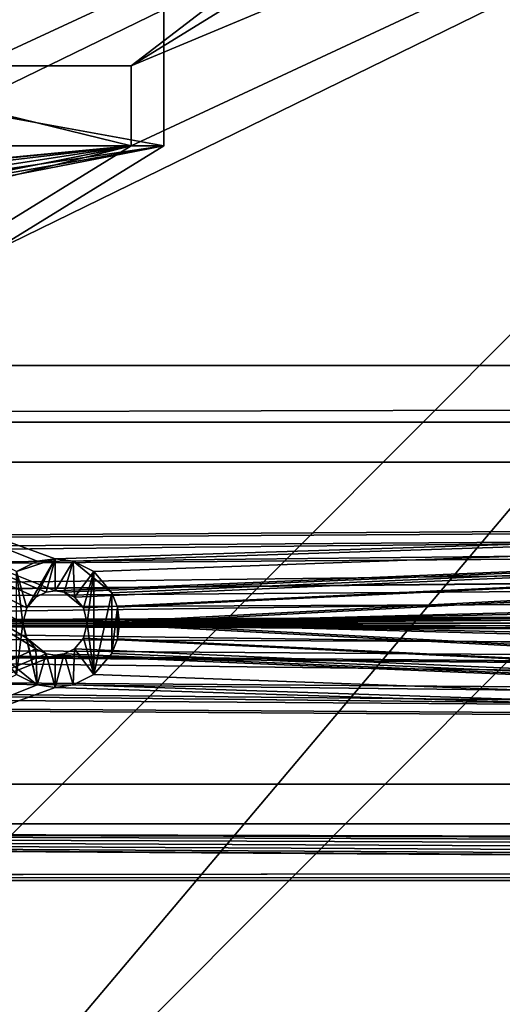
# Model space of a CAD drawing. Units: inches. Extents: x -3.9 to 59.1, y -28.3 to 27.6.
# Drawn here: x 12.9 to 14.1, y -4.8 to -2.4 of the extents above; entities that cross this region are included whole.
import ezdxf

# ---------------------------------------------------------------- set-up
doc = ezdxf.new("R2010")
doc.units = ezdxf.units.IN
doc.header["$MEASUREMENT"] = 0
doc.layers.add('72_EGR_BASE_CUSTOMARTICLE', color=7, linetype='Continuous')
doc.layers.add('SKP_Layer 01_D3G', color=7, linetype='Continuous')

# ---------------------------------------------------------------- blocks, each defined once
blk = doc.blocks.new('893e3b75-d375-4cc9-b5fd-f732340be501')
at = {"layer": 'SKP_Layer 01_D3G', "color": 0}
for points in [[(-29.1339, 13.7008, 0.3937), (-29.1339, -13.7008, 0.3937), (29.1339, -13.7008, 0.3937)], [(-29.1339, -13.7008, 0), (29.1339, 13.7008, 0), (29.1339, -13.7008, 0)], [(-29.1339, -13.7008, 0), (-29.1339, 13.7008, 0), (29.1339, 13.7008, 0)], [(-29.1339, 13.7008, 0.3937), (29.1339, -13.7008, 0.3937), (29.1339, 13.7008, 0.3937)]]:
    blk.add_3dface(points, dxfattribs=at)
blk = doc.blocks.new('4718986f-e222-4407-9c99-1d0125fdf2fd')
at = {"color": 0}
blk.add_blockref('893e3b75-d375-4cc9-b5fd-f732340be501', (0, 0), dxfattribs=at)
blk = doc.blocks.new('d8e7afa3-88cb-4efb-bba7-453b3c465751')
at = {"layer": 'SKP_Layer 01_D3G', "color": 0}
for points in [[(-8.6614, 0.1575, 0), (-25.8268, 0, 0), (-8.7559, 0.126, 0)], [(-8.7559, 0.126, 0), (-25.8268, 0, 0), (-8.8004, 0.0741, 0)], [(-8.8004, 0.0741, 0), (-25.8268, 0, 0), (-8.8189, 0, 0)], [(-25.8268, 0, 0), (-8.7055, -0.1512, 0), (-8.7559, -0.126, 0)], [(-25.8268, 0, 0), (-8.7559, -0.126, 0), (-8.8004, -0.0741, 0)], [(-25.8268, 0, 0), (-8.8004, -0.0741, 0), (-8.8189, 0, 0)], [(-25.8268, 0, 0), (-8.6614, -0.1575, 0), (-8.7055, -0.1512, 0)]]:
    blk.add_3dface(points, dxfattribs=at)
blk = doc.blocks.new('83f4225d-f721-4749-a7ad-dc819a0349c7')
at = {"color": 0}
blk.add_blockref('d8e7afa3-88cb-4efb-bba7-453b3c465751', (0, 10.3735), dxfattribs=at)
blk = doc.blocks.new('35aaad6f-ce6b-4bdd-82d6-284a263c6951')
at = {"layer": 'SKP_Layer 01_D3G', "color": 0}
for points in [[(-16.3493, 11.6584, 21.6902), (-13.0638, 14.1732), (-17.1504, 11.6584, 21.6902)], [(-13.0816, 13.3477), (-17.1504, 11.6584, 21.6902), (-13.0638, 14.1732)], [(-13.0638, 14.1732), (-16.3493, 11.6584, 21.6902), (-12.2627, 14.1732)], [(-16.3493, 11.6584, 21.6902), (-12.2803, 13.3584), (-12.2627, 14.1732)], [(-13.0816, 13.3477), (-17.4421, 8.1833, 27.1654), (-18.2434, 8.1726, 27.1654)], [(-17.8872, 11.0095, 25.5784), (-13.0816, 13.3477), (-18.2434, 8.1726, 27.1654)], [(-13.0816, 13.3477), (-17.8872, 11.0095, 25.5784), (-17.1504, 11.4629, 21.6676)], [(-12.2803, 13.3584), (-17.0861, 11.0095, 25.5784), (-17.4421, 8.1833, 27.1654)], [(-17.4421, 8.1833, 27.1654), (-13.0816, 13.3477), (-12.2803, 13.3584)], [(-13.0816, 13.3477), (-17.1504, 11.4629, 21.6676), (-17.1504, 11.6584, 21.6902)], [(-17.0861, 11.0095, 25.5784), (-12.2803, 13.3584), (-16.3493, 11.4629, 21.6676)], [(-16.3493, 11.4629, 21.6676), (-12.2803, 13.3584), (-16.3493, 11.6584, 21.6902)], [(-21.6421, 11.4629, 21.6676), (-16.2692, 12.0495, 21.7356), (-20.7609, 11.4629, 21.6676)], [(-20.9053, 11.5961, 25.6464), (-16.2692, 12.0495, 21.7356), (-21.6421, 12.0495, 21.7356)], [(-16.2692, 12.0495, 21.7356), (-21.6421, 11.4629, 21.6676), (-21.6421, 12.0495, 21.7356)], [(-16.2692, 12.0495, 21.7356), (-20.9053, 11.5961, 25.6464), (-17.006, 11.5961, 25.6464)], [(-20.7609, 11.4629, 21.6676), (-16.2692, 12.0495, 21.7356), (-20.7609, 11.2673, 21.6449)], [(-20.7609, 11.2673, 21.6449), (-16.2692, 12.0495, 21.7356), (-17.1504, 11.4629, 21.6676)], [(-17.1504, 11.4629, 21.6676), (-16.2692, 12.0495, 21.7356), (-16.2692, 11.4629, 21.6676)], [(-17.006, 11.5961, 25.6464), (-16.2692, 11.4629, 21.6676), (-16.2692, 12.0495, 21.7356)], [(-17.1504, 11.6584, 21.6902), (-16.3493, 11.4629, 21.6676), (-16.3493, 11.6584, 21.6902)], [(-16.3493, 11.4629, 21.6676), (-17.1504, 11.6584, 21.6902), (-17.1504, 11.4629, 21.6676)], [(-16.2692, 11.4629, 21.6676), (-17.006, 11.5961, 25.6464), (-17.006, 11.0095, 25.5784)], [(-17.1504, 11.4629, 21.6676), (-17.0142, 11.3988, 22.2203), (-16.3493, 11.4629, 21.6676)], [(-16.2692, 11.4629, 21.6676), (-16.7237, 11.3957, 22.2471), (-17.1504, 11.4629, 21.6676)], [(-16.3493, 11.4629, 21.6676), (-16.6876, 11.3779, 22.4004), (-17.0861, 11.0095, 25.5784)], [(-16.3493, 11.4629, 21.6676), (-17.0142, 11.3988, 22.2203), (-16.9402, 11.4037, 22.1779)], [(-16.6843, 11.3821, 22.3644), (-16.2692, 11.4629, 21.6676), (-17.006, 11.0095, 25.5784)], [(-16.3493, 11.4629, 21.6676), (-16.9402, 11.4037, 22.1779), (-16.8449, 11.4044, 22.1722)], [(-16.7581, 11.3998, 22.2118), (-16.3493, 11.4629, 21.6676), (-16.8449, 11.4044, 22.1722)], [(-16.7046, 11.3921, 22.2779), (-16.3493, 11.4629, 21.6676), (-16.7581, 11.3998, 22.2118)], [(-16.7237, 11.3957, 22.2471), (-16.2692, 11.4629, 21.6676), (-16.6922, 11.3884, 22.3097)], [(-16.6876, 11.3779, 22.4004), (-16.3493, 11.4629, 21.6676), (-16.7046, 11.3921, 22.2779)], [(-16.6922, 11.3884, 22.3097), (-16.2692, 11.4629, 21.6676), (-16.6843, 11.3821, 22.3644)], [(-18.9567, 10.4528, 27.9528), (-27.3622, 10.9252, 27.9528), (27.3622, 10.9252, 27.9528)], [(-27.2234, 10.7864, 28.7402), (27.3622, 10.9252, 27.9528), (-27.3622, 10.9252, 27.9528)], [(27.3622, 10.9252, 27.9528), (-27.2234, 10.7864, 28.7402), (27.2234, 10.7864, 28.7402)], [(-18.9567, 10.4528, 27.9528), (27.3622, 10.9252, 27.9528), (-18.8622, 10.4213, 27.9528)], [(-18.8622, 10.4213, 27.9528), (27.3622, 10.9252, 27.9528), (-18.8177, 10.3694, 27.9528)], [(-18.8177, 10.3694, 27.9528), (27.3622, 10.9252, 27.9528), (-18.7992, 10.2953, 27.9528)], [(-18.7992, 10.2953, 27.9528), (27.3622, 10.9252, 27.9528), (18.9567, 10.4528, 27.9528)], [(-17.3228, 10.689, 27.9528), (-16.5827, 10.2323, 27.9528), (-16.6049, 10.2582, 27.9528)], [(-17.3228, 10.689, 27.9528), (-16.6049, 10.2582, 27.9528), (-16.6142, 10.2953, 27.9528)], [(-17.3228, 9.9016, 27.9528), (-16.5827, 10.2323, 27.9528), (-17.3228, 10.689, 27.9528)], [(-16.5575, 10.3709, 27.9528), (-17.3228, 10.689, 27.9528), (-16.5827, 10.3583, 27.9528)], [(-16.5827, 10.3583, 27.9528), (-17.3228, 10.689, 27.9528), (-16.6049, 10.3323, 27.9528)], [(-16.6049, 10.3323, 27.9528), (-17.3228, 10.689, 27.9528), (-16.6142, 10.2953, 27.9528)], [(-16.5354, 10.374, 27.9528), (-17.3228, 10.689, 27.9528), (-16.5575, 10.3709, 27.9528)], [(-9.0551, 10.689, 27.1654), (-17.3228, 10.689, 27.9528), (-9.0551, 10.689, 27.9528)], [(-17.3228, 10.689, 27.9528), (-16.5354, 10.374, 27.9528), (-9.0551, 10.689, 27.9528)], [(-17.3228, 10.689, 27.9528), (-9.0551, 10.689, 27.1654), (-17.184, 10.689, 27.1654)], [(-16.6299, 10.4213, 27.1654), (-17.184, 10.689, 27.1654), (-16.5795, 10.4465, 27.1654)], [(-16.5795, 10.4465, 27.1654), (-17.184, 10.689, 27.1654), (-16.5354, 10.4528, 27.1654)], [(-16.5354, 10.4528, 27.1654), (-17.184, 10.689, 27.1654), (-9.0551, 10.689, 27.1654)], [(-9.0551, 10.689, 27.9528), (-16.5354, 10.374, 27.9528), (-16.5134, 10.3709, 27.9528)], [(-16.5354, 10.4528, 27.1654), (-9.0551, 10.689, 27.1654), (-16.4913, 10.4465, 27.1654)], [(-9.0551, 10.689, 27.9528), (-16.5134, 10.3709, 27.9528), (-16.4882, 10.3583, 27.9528)], [(-16.4913, 10.4465, 27.1654), (-9.0551, 10.689, 27.1654), (-16.4409, 10.4213, 27.1654)], [(-9.0551, 10.689, 27.9528), (-16.4882, 10.3583, 27.9528), (-16.466, 10.3323, 27.9528)], [(-9.0551, 10.689, 27.9528), (-16.466, 10.3323, 27.9528), (-16.4567, 10.2953, 27.9528)], [(-9.0551, 10.689, 27.9528), (-16.4567, 10.2953, 27.9528), (-10.652, 10.3709, 27.9528)], [(-16.4409, 10.4213, 27.1654), (-9.0551, 10.689, 27.1654), (-16.3965, 10.3694, 27.1654)], [(-16.3965, 10.3694, 27.1654), (-9.0551, 10.689, 27.1654), (-16.3828, 10.334, 27.1654)], [(-16.3828, 10.334, 27.1654), (-9.0551, 10.689, 27.1654), (-16.378, 10.2953, 27.1654)], [(-16.378, 10.2953, 27.1654), (-9.0551, 10.689, 27.1654), (-10.674, 10.4465, 27.1654)], [(-18.7992, 10.2953, 27.9528), (18.9567, 10.4528, 27.9528), (18.9126, 10.4465, 27.9528)], [(-18.7992, 10.2953, 27.9528), (18.9126, 10.4465, 27.9528), (18.8622, 10.4213, 27.9528)], [(-16.6049, 10.3323, 27.2835), (-16.6299, 10.4213, 27.2835), (-16.5354, 10.4528, 27.2835)], [(-16.6299, 10.4213, 27.2835), (-16.5795, 10.4465, 27.2244), (-16.5354, 10.4528, 27.2835)], [(-16.6299, 10.4213, 27.2244), (-16.6299, 10.4213, 27.1654), (-16.5795, 10.4465, 27.2244)], [(-16.6299, 10.4213, 27.2835), (-16.6299, 10.4213, 27.2244), (-16.5795, 10.4465, 27.2244)], [(-16.5795, 10.4465, 27.2244), (-16.6299, 10.4213, 27.1654), (-16.5795, 10.4465, 27.1654)], [(-16.6049, 10.3323, 27.2835), (-16.5354, 10.4528, 27.2835), (-16.5827, 10.3583, 27.2835)], [(-16.5827, 10.3583, 27.2835), (-16.5354, 10.4528, 27.2835), (-16.5575, 10.3709, 27.2835)], [(-16.5795, 10.4465, 27.2244), (-16.5795, 10.4465, 27.1654), (-16.5354, 10.4528, 27.2047)], [(-16.5354, 10.4528, 27.2047), (-16.5795, 10.4465, 27.1654), (-16.5354, 10.4528, 27.1654)], [(-16.5354, 10.4528, 27.2441), (-16.5795, 10.4465, 27.2244), (-16.5354, 10.4528, 27.2047)], [(-16.5354, 10.4528, 27.2835), (-16.5795, 10.4465, 27.2244), (-16.5354, 10.4528, 27.2441)], [(-16.5575, 10.3709, 27.2835), (-16.5354, 10.4528, 27.2835), (-16.5354, 10.374, 27.2835)], [(-16.4913, 10.4465, 27.2244), (-16.5354, 10.4528, 27.2047), (-16.4913, 10.4465, 27.1654)], [(-16.5354, 10.4528, 27.2835), (-16.5354, 10.4528, 27.2441), (-16.4913, 10.4465, 27.2835)], [(-16.5354, 10.4528, 27.2047), (-16.5354, 10.4528, 27.1654), (-16.4913, 10.4465, 27.1654)], [(-16.4913, 10.4465, 27.2835), (-16.5354, 10.4528, 27.2441), (-16.4913, 10.4465, 27.2244)], [(-16.5354, 10.4528, 27.2441), (-16.5354, 10.4528, 27.2047), (-16.4913, 10.4465, 27.2244)], [(-16.5354, 10.374, 27.2835), (-16.5354, 10.4528, 27.2835), (-16.4913, 10.4465, 27.2835)], [(-16.5354, 10.374, 27.2835), (-16.4913, 10.4465, 27.2835), (-16.5134, 10.3709, 27.2835)], [(-16.5134, 10.3709, 27.2835), (-16.4913, 10.4465, 27.2835), (-16.4882, 10.3583, 27.2835)], [(-16.4409, 10.4213, 27.2835), (-16.4913, 10.4465, 27.2244), (-16.3965, 10.3694, 27.2244)], [(-16.4913, 10.4465, 27.2244), (-16.4409, 10.4213, 27.1654), (-16.3965, 10.3694, 27.2244)], [(-16.4913, 10.4465, 27.2244), (-16.4913, 10.4465, 27.1654), (-16.4409, 10.4213, 27.1654)], [(-16.4913, 10.4465, 27.2835), (-16.4913, 10.4465, 27.2244), (-16.4409, 10.4213, 27.2835)], [(-16.4882, 10.3583, 27.2835), (-16.4913, 10.4465, 27.2835), (-16.4409, 10.4213, 27.2835)], [(-16.378, 10.2953, 27.1654), (-10.674, 10.4465, 27.1654), (-10.7244, 10.4213, 27.1654)], [(-18.7992, 10.2953, 27.9528), (18.8622, 10.4213, 27.9528), (18.8177, 10.3694, 27.9528)], [(-16.6299, 10.1693, 27.2835), (-16.6299, 10.4213, 27.2835), (-16.6142, 10.2953, 27.2835)], [(-16.6142, 10.2953, 27.2835), (-16.6299, 10.4213, 27.2835), (-16.6049, 10.3323, 27.2835)], [(-16.4882, 10.3583, 27.2835), (-16.4409, 10.4213, 27.2835), (-16.466, 10.3323, 27.2835)], [(-16.466, 10.3323, 27.2835), (-16.4409, 10.4213, 27.2835), (-16.4567, 10.2953, 27.2835)], [(-16.4409, 10.1693, 27.2835), (-16.4567, 10.2953, 27.2835), (-16.4409, 10.4213, 27.2835)], [(-16.4409, 10.4213, 27.2835), (-16.3965, 10.3694, 27.2244), (-16.3965, 10.3694, 27.2835)], [(-16.4409, 10.4213, 27.1654), (-16.3965, 10.3694, 27.1654), (-16.3965, 10.3694, 27.2244)], [(-16.4409, 10.1693, 27.2835), (-16.4409, 10.4213, 27.2835), (-16.3965, 10.3694, 27.2835)], [(-16.378, 10.2953, 27.1654), (-10.7244, 10.4213, 27.1654), (-10.7689, 10.3694, 27.1654)], [(-18.7992, 10.2953, 27.9528), (18.8177, 10.3694, 27.9528), (18.7992, 10.2953, 27.9528)], [(-16.5827, 10.3583, 27.9528), (-16.6049, 10.3323, 27.9528), (-16.6049, 10.3323, 27.6181)], [(-16.5827, 10.3583, 27.9528), (-16.6049, 10.3323, 27.6181), (-16.5827, 10.3583, 27.6181)], [(-16.5827, 10.3583, 27.6181), (-16.6049, 10.3323, 27.6181), (-16.6049, 10.3323, 27.2835)], [(-16.5827, 10.3583, 27.6181), (-16.6049, 10.3323, 27.2835), (-16.5827, 10.3583, 27.2835)], [(-16.5827, 10.3583, 27.9528), (-16.5827, 10.3583, 27.6181), (-16.5575, 10.3709, 27.9528)], [(-16.5575, 10.3709, 27.9528), (-16.5827, 10.3583, 27.6181), (-16.5575, 10.3709, 27.6181)], [(-16.5827, 10.3583, 27.6181), (-16.5827, 10.3583, 27.2835), (-16.5575, 10.3709, 27.6181)], [(-16.5575, 10.3709, 27.6181), (-16.5827, 10.3583, 27.2835), (-16.5575, 10.3709, 27.2835)], [(-16.5575, 10.3709, 27.9528), (-16.5575, 10.3709, 27.6181), (-16.5354, 10.374, 27.7297)], [(-16.5354, 10.374, 27.5066), (-16.5575, 10.3709, 27.2835), (-16.5354, 10.374, 27.2835)], [(-16.5575, 10.3709, 27.9528), (-16.5354, 10.374, 27.7297), (-16.5354, 10.374, 27.9528)], [(-16.5354, 10.374, 27.7297), (-16.5575, 10.3709, 27.6181), (-16.5354, 10.374, 27.5066)], [(-16.5575, 10.3709, 27.6181), (-16.5575, 10.3709, 27.2835), (-16.5354, 10.374, 27.5066)], [(-16.5134, 10.3709, 27.9528), (-16.5354, 10.374, 27.7297), (-16.5134, 10.3709, 27.6181)], [(-16.5354, 10.374, 27.7297), (-16.5354, 10.374, 27.5066), (-16.5134, 10.3709, 27.6181)], [(-16.5134, 10.3709, 27.6181), (-16.5354, 10.374, 27.5066), (-16.5134, 10.3709, 27.2835)], [(-16.5354, 10.374, 27.9528), (-16.5354, 10.374, 27.7297), (-16.5134, 10.3709, 27.9528)], [(-16.5354, 10.374, 27.5066), (-16.5354, 10.374, 27.2835), (-16.5134, 10.3709, 27.2835)], [(-16.5134, 10.3709, 27.6181), (-16.4882, 10.3583, 27.2835), (-16.466, 10.3323, 27.6181)], [(-16.5134, 10.3709, 27.9528), (-16.5134, 10.3709, 27.6181), (-16.4882, 10.3583, 27.9528)], [(-16.5134, 10.3709, 27.6181), (-16.5134, 10.3709, 27.2835), (-16.4882, 10.3583, 27.2835)], [(-16.4882, 10.3583, 27.9528), (-16.5134, 10.3709, 27.6181), (-16.466, 10.3323, 27.6181)], [(-16.4882, 10.3583, 27.2835), (-16.466, 10.3323, 27.2835), (-16.466, 10.3323, 27.6181)], [(-16.4882, 10.3583, 27.9528), (-16.466, 10.3323, 27.6181), (-16.466, 10.3323, 27.9528)], [(-10.652, 10.3709, 27.9528), (-16.4567, 10.2953, 27.9528), (-10.6772, 10.3583, 27.9528)], [(-10.6772, 10.3583, 27.9528), (-16.4567, 10.2953, 27.9528), (-10.6994, 10.3323, 27.9528)], [(-16.4409, 10.1693, 27.2835), (-16.3965, 10.3694, 27.2835), (-16.3965, 10.2212, 27.2835)], [(-16.3965, 10.3694, 27.1654), (-16.3828, 10.334, 27.1654), (-16.3828, 10.334, 27.2244)], [(-16.3965, 10.3694, 27.2244), (-16.3828, 10.334, 27.2835), (-16.3965, 10.3694, 27.2835)], [(-16.3965, 10.3694, 27.1654), (-16.3828, 10.334, 27.2244), (-16.3965, 10.3694, 27.2244)], [(-16.3965, 10.3694, 27.2244), (-16.3828, 10.334, 27.2244), (-16.3828, 10.334, 27.2835)], [(-16.3965, 10.2212, 27.2835), (-16.3965, 10.3694, 27.2835), (-16.3828, 10.334, 27.2835)], [(-16.378, 10.2953, 27.1654), (-10.7689, 10.3694, 27.1654), (-10.7826, 10.334, 27.1654)], [(-16.3965, 10.2212, 27.2835), (-16.3828, 10.334, 27.2835), (-16.3828, 10.2565, 27.2835)], [(-16.3828, 10.334, 27.1654), (-16.378, 10.2953, 27.1654), (-16.378, 10.2953, 27.2244)], [(-16.3828, 10.334, 27.2244), (-16.378, 10.2953, 27.2835), (-16.3828, 10.334, 27.2835)], [(-16.3828, 10.334, 27.1654), (-16.378, 10.2953, 27.2244), (-16.3828, 10.334, 27.2244)], [(-16.3828, 10.334, 27.2244), (-16.378, 10.2953, 27.2244), (-16.378, 10.2953, 27.2835)], [(-16.3828, 10.2565, 27.2835), (-16.3828, 10.334, 27.2835), (-16.378, 10.2953, 27.2835)], [(-16.378, 10.2953, 27.1654), (-10.7826, 10.334, 27.1654), (-10.7874, 10.2953, 27.1654)], [(-16.6049, 10.3323, 27.9528), (-16.6142, 10.2953, 27.9528), (-16.6142, 10.2953, 27.6181)], [(-16.6049, 10.3323, 27.6181), (-16.6142, 10.2953, 27.6181), (-16.6142, 10.2953, 27.2835)], [(-16.6049, 10.3323, 27.6181), (-16.6142, 10.2953, 27.2835), (-16.6049, 10.3323, 27.2835)], [(-16.6049, 10.3323, 27.9528), (-16.6142, 10.2953, 27.6181), (-16.6049, 10.3323, 27.6181)], [(-16.466, 10.3323, 27.6181), (-16.4567, 10.2953, 27.9528), (-16.466, 10.3323, 27.9528)], [(-16.466, 10.3323, 27.6181), (-16.4567, 10.2953, 27.6181), (-16.4567, 10.2953, 27.9528)], [(-16.466, 10.3323, 27.2835), (-16.4567, 10.2953, 27.6181), (-16.466, 10.3323, 27.6181)], [(-16.466, 10.3323, 27.2835), (-16.4567, 10.2953, 27.2835), (-16.4567, 10.2953, 27.6181)], [(-10.6994, 10.3323, 27.9528), (-16.4567, 10.2953, 27.9528), (-10.7087, 10.2953, 27.9528)], [(27.3622, 9.6654, 27.9528), (-18.8177, 10.2212, 27.9528), (-18.7992, 10.2953, 27.9528)], [(18.9567, 10.1378, 27.9528), (-18.7992, 10.2953, 27.9528), (18.8622, 10.1693, 27.9528)], [(27.3622, 9.6654, 27.9528), (-18.7992, 10.2953, 27.9528), (18.9567, 10.1378, 27.9528)], [(18.8177, 10.2212, 27.9528), (-18.7992, 10.2953, 27.9528), (18.7992, 10.2953, 27.9528)], [(18.8622, 10.1693, 27.9528), (-18.7992, 10.2953, 27.9528), (18.8177, 10.2212, 27.9528)], [(-16.6142, 10.2953, 27.2835), (-16.5795, 10.1441, 27.2835), (-16.6299, 10.1693, 27.2835)], [(-16.6142, 10.2953, 27.9528), (-16.6049, 10.2582, 27.6181), (-16.6142, 10.2953, 27.6181)], [(-16.5795, 10.1441, 27.2835), (-16.6142, 10.2953, 27.2835), (-16.6049, 10.2582, 27.2835)], [(-16.6142, 10.2953, 27.6181), (-16.6049, 10.2582, 27.2835), (-16.6142, 10.2953, 27.2835)], [(-16.6142, 10.2953, 27.9528), (-16.6049, 10.2582, 27.9528), (-16.6049, 10.2582, 27.6181)], [(-16.6142, 10.2953, 27.6181), (-16.6049, 10.2582, 27.6181), (-16.6049, 10.2582, 27.2835)], [(-16.4567, 10.2953, 27.2835), (-16.466, 10.2582, 27.6181), (-16.4567, 10.2953, 27.6181)], [(-16.4567, 10.2953, 27.6181), (-16.466, 10.2582, 27.6181), (-16.466, 10.2582, 27.9528)], [(-16.4567, 10.2953, 27.2835), (-16.466, 10.2582, 27.2835), (-16.466, 10.2582, 27.6181)], [(-16.4567, 10.2953, 27.6181), (-16.466, 10.2582, 27.9528), (-16.4567, 10.2953, 27.9528)], [(-16.466, 10.2582, 27.9528), (-9.0551, 9.9016, 27.9528), (-16.4567, 10.2953, 27.9528)], [(-16.4409, 10.1693, 27.2835), (-16.466, 10.2582, 27.2835), (-16.4567, 10.2953, 27.2835)], [(-16.4567, 10.2953, 27.9528), (-9.0551, 9.9016, 27.9528), (-10.652, 10.2197, 27.9528)], [(-16.4567, 10.2953, 27.9528), (-10.652, 10.2197, 27.9528), (-10.6772, 10.2323, 27.9528)], [(-16.4567, 10.2953, 27.9528), (-10.6772, 10.2323, 27.9528), (-10.6994, 10.2582, 27.9528)], [(-16.4567, 10.2953, 27.9528), (-10.6994, 10.2582, 27.9528), (-10.7087, 10.2953, 27.9528)], [(-16.378, 10.2953, 27.2244), (-16.3828, 10.2565, 27.2244), (-16.3828, 10.2565, 27.2835)], [(-16.378, 10.2953, 27.1654), (-16.3828, 10.2565, 27.1654), (-16.3828, 10.2565, 27.2244)], [(-16.378, 10.2953, 27.2244), (-16.3828, 10.2565, 27.2835), (-16.378, 10.2953, 27.2835)], [(-16.378, 10.2953, 27.1654), (-16.3828, 10.2565, 27.2244), (-16.378, 10.2953, 27.2244)], [(-9.0551, 9.9016, 27.1654), (-16.3828, 10.2565, 27.1654), (-16.378, 10.2953, 27.1654)], [(-9.0551, 9.9016, 27.1654), (-16.378, 10.2953, 27.1654), (-10.6299, 10.1378, 27.1654)], [(-10.6299, 10.1378, 27.1654), (-16.378, 10.2953, 27.1654), (-10.7244, 10.1693, 27.1654)], [(-10.7244, 10.1693, 27.1654), (-16.378, 10.2953, 27.1654), (-10.7689, 10.2212, 27.1654)], [(-10.7689, 10.2212, 27.1654), (-16.378, 10.2953, 27.1654), (-10.7826, 10.2565, 27.1654)], [(-10.7826, 10.2565, 27.1654), (-16.378, 10.2953, 27.1654), (-10.7874, 10.2953, 27.1654)], [(-16.5827, 10.2323, 27.9528), (-16.5575, 10.2197, 27.6181), (-16.6049, 10.2582, 27.6181)], [(-16.6049, 10.2582, 27.9528), (-16.5827, 10.2323, 27.9528), (-16.6049, 10.2582, 27.6181)], [(-16.5575, 10.2197, 27.6181), (-16.5827, 10.2323, 27.2835), (-16.6049, 10.2582, 27.6181)], [(-16.6049, 10.2582, 27.6181), (-16.5827, 10.2323, 27.2835), (-16.6049, 10.2582, 27.2835)], [(-16.5795, 10.1441, 27.2835), (-16.6049, 10.2582, 27.2835), (-16.5827, 10.2323, 27.2835)], [(-16.466, 10.2582, 27.6181), (-16.4882, 10.2323, 27.6181), (-16.4882, 10.2323, 27.9528)], [(-16.466, 10.2582, 27.2835), (-16.4882, 10.2323, 27.6181), (-16.466, 10.2582, 27.6181)], [(-16.466, 10.2582, 27.6181), (-16.4882, 10.2323, 27.9528), (-16.466, 10.2582, 27.9528)], [(-16.466, 10.2582, 27.2835), (-16.4882, 10.2323, 27.2835), (-16.4882, 10.2323, 27.6181)], [(-16.4882, 10.2323, 27.9528), (-9.0551, 9.9016, 27.9528), (-16.466, 10.2582, 27.9528)], [(-16.4409, 10.1693, 27.2835), (-16.4882, 10.2323, 27.2835), (-16.466, 10.2582, 27.2835)], [(-16.3828, 10.2565, 27.2244), (-16.3965, 10.2212, 27.2835), (-16.3828, 10.2565, 27.2835)], [(-16.3828, 10.2565, 27.1654), (-16.3965, 10.2212, 27.1654), (-16.3965, 10.2212, 27.2244)], [(-16.3828, 10.2565, 27.1654), (-16.3965, 10.2212, 27.2244), (-16.3828, 10.2565, 27.2244)], [(-16.3828, 10.2565, 27.2244), (-16.3965, 10.2212, 27.2244), (-16.3965, 10.2212, 27.2835)], [(-9.0551, 9.9016, 27.1654), (-16.3965, 10.2212, 27.1654), (-16.3828, 10.2565, 27.1654)], [(27.3622, 9.6654, 27.9528), (-18.8622, 10.1693, 27.9528), (-18.8177, 10.2212, 27.9528)], [(-16.5827, 10.2323, 27.9528), (-17.3228, 9.9016, 27.9528), (-16.5575, 10.2197, 27.9528)], [(-16.5575, 10.2197, 27.9528), (-17.3228, 9.9016, 27.9528), (-16.5354, 10.2165, 27.9528)], [(-16.5354, 10.2165, 27.9528), (-17.3228, 9.9016, 27.9528), (-9.0551, 9.9016, 27.9528)], [(-16.6299, 10.1693, 27.2835), (-16.5795, 10.1441, 27.2244), (-16.6744, 10.2212, 27.2244)], [(-16.5795, 10.1441, 27.2244), (-16.6299, 10.1693, 27.1654), (-16.6744, 10.2212, 27.2244)], [(-16.5575, 10.2197, 27.9528), (-16.5575, 10.2197, 27.6181), (-16.5827, 10.2323, 27.9528)], [(-16.5795, 10.1441, 27.2835), (-16.5827, 10.2323, 27.2835), (-16.5575, 10.2197, 27.2835)], [(-16.5575, 10.2197, 27.6181), (-16.5575, 10.2197, 27.2835), (-16.5827, 10.2323, 27.2835)], [(-16.5795, 10.1441, 27.2835), (-16.5575, 10.2197, 27.2835), (-16.5354, 10.1378, 27.2835)], [(-16.5354, 10.2165, 27.9528), (-16.5354, 10.2165, 27.7297), (-16.5575, 10.2197, 27.9528)], [(-16.5354, 10.2165, 27.7297), (-16.5354, 10.2165, 27.5066), (-16.5575, 10.2197, 27.6181)], [(-16.5575, 10.2197, 27.9528), (-16.5354, 10.2165, 27.7297), (-16.5575, 10.2197, 27.6181)], [(-16.5354, 10.1378, 27.2835), (-16.5575, 10.2197, 27.2835), (-16.5354, 10.2165, 27.2835)], [(-16.5575, 10.2197, 27.6181), (-16.5354, 10.2165, 27.5066), (-16.5575, 10.2197, 27.2835)], [(-16.5354, 10.2165, 27.5066), (-16.5354, 10.2165, 27.2835), (-16.5575, 10.2197, 27.2835)], [(-16.5134, 10.2197, 27.9528), (-16.5134, 10.2197, 27.6181), (-16.5354, 10.2165, 27.7297)], [(-16.5134, 10.2197, 27.9528), (-16.5354, 10.2165, 27.7297), (-16.5354, 10.2165, 27.9528)], [(-16.5134, 10.2197, 27.6181), (-16.5134, 10.2197, 27.2835), (-16.5354, 10.2165, 27.5066)], [(-16.5354, 10.2165, 27.7297), (-16.5134, 10.2197, 27.6181), (-16.5354, 10.2165, 27.5066)], [(-16.5354, 10.2165, 27.5066), (-16.5134, 10.2197, 27.2835), (-16.5354, 10.2165, 27.2835)], [(-16.5354, 10.2165, 27.9528), (-9.0551, 9.9016, 27.9528), (-16.5134, 10.2197, 27.9528)], [(-16.5354, 10.1378, 27.2835), (-16.5134, 10.2197, 27.2835), (-16.4913, 10.1441, 27.2835)], [(-16.5354, 10.1378, 27.2835), (-16.5354, 10.2165, 27.2835), (-16.5134, 10.2197, 27.2835)], [(-16.5134, 10.2197, 27.6181), (-16.4882, 10.2323, 27.2835), (-16.5134, 10.2197, 27.2835)], [(-16.4882, 10.2323, 27.6181), (-16.4882, 10.2323, 27.2835), (-16.5134, 10.2197, 27.6181)], [(-16.5134, 10.2197, 27.9528), (-16.4882, 10.2323, 27.6181), (-16.5134, 10.2197, 27.6181)], [(-16.4882, 10.2323, 27.9528), (-16.4882, 10.2323, 27.6181), (-16.5134, 10.2197, 27.9528)], [(-16.5134, 10.2197, 27.9528), (-9.0551, 9.9016, 27.9528), (-16.4882, 10.2323, 27.9528)], [(-16.4913, 10.1441, 27.2835), (-16.5134, 10.2197, 27.2835), (-16.4882, 10.2323, 27.2835)], [(-16.4913, 10.1441, 27.2835), (-16.4882, 10.2323, 27.2835), (-16.4409, 10.1693, 27.2835)], [(-16.3965, 10.2212, 27.2244), (-16.4409, 10.1693, 27.2244), (-16.4409, 10.1693, 27.2835)], [(-16.3965, 10.2212, 27.1654), (-16.4409, 10.1693, 27.1654), (-16.4409, 10.1693, 27.2244)], [(-16.3965, 10.2212, 27.1654), (-16.4409, 10.1693, 27.2244), (-16.3965, 10.2212, 27.2244)], [(-16.3965, 10.2212, 27.2244), (-16.4409, 10.1693, 27.2835), (-16.3965, 10.2212, 27.2835)], [(-9.0551, 9.9016, 27.1654), (-16.4409, 10.1693, 27.1654), (-16.3965, 10.2212, 27.1654)], [(27.3622, 9.6654, 27.9528), (-18.9126, 10.1441, 27.9528), (-18.8622, 10.1693, 27.9528)], [(-16.5795, 10.1441, 27.1654), (-17.184, 9.9016, 27.1654), (-16.6299, 10.1693, 27.1654)], [(-16.5795, 10.1441, 27.2835), (-16.5795, 10.1441, 27.2244), (-16.6299, 10.1693, 27.2835)], [(-16.5795, 10.1441, 27.2244), (-16.5795, 10.1441, 27.1654), (-16.6299, 10.1693, 27.1654)], [(-16.4913, 10.1441, 27.2835), (-16.4409, 10.1693, 27.2244), (-16.4913, 10.1441, 27.2244)], [(-16.4409, 10.1693, 27.2835), (-16.4409, 10.1693, 27.2244), (-16.4913, 10.1441, 27.2835)], [(-16.4913, 10.1441, 27.2244), (-16.4409, 10.1693, 27.1654), (-16.4913, 10.1441, 27.1654)], [(-16.4409, 10.1693, 27.2244), (-16.4409, 10.1693, 27.1654), (-16.4913, 10.1441, 27.2244)], [(-9.0551, 9.9016, 27.1654), (-16.4913, 10.1441, 27.1654), (-16.4409, 10.1693, 27.1654)], [(27.3622, 9.6654, 27.9528), (-18.9567, 10.1378, 27.9528), (-18.9126, 10.1441, 27.9528)], [(-16.5354, 10.1378, 27.1654), (-17.184, 9.9016, 27.1654), (-16.5795, 10.1441, 27.1654)], [(-16.5354, 10.1378, 27.2835), (-16.5354, 10.1378, 27.2441), (-16.5795, 10.1441, 27.2835)], [(-16.5354, 10.1378, 27.2441), (-16.5354, 10.1378, 27.2047), (-16.5795, 10.1441, 27.2244)], [(-16.5795, 10.1441, 27.2835), (-16.5354, 10.1378, 27.2441), (-16.5795, 10.1441, 27.2244)], [(-16.5354, 10.1378, 27.2047), (-16.5354, 10.1378, 27.1654), (-16.5795, 10.1441, 27.1654)], [(-16.5795, 10.1441, 27.2244), (-16.5354, 10.1378, 27.2047), (-16.5795, 10.1441, 27.1654)], [(-16.4913, 10.1441, 27.2835), (-16.4913, 10.1441, 27.2244), (-16.5354, 10.1378, 27.2441)], [(-16.5354, 10.1378, 27.2047), (-16.4913, 10.1441, 27.1654), (-16.5354, 10.1378, 27.1654)], [(-16.4913, 10.1441, 27.2835), (-16.5354, 10.1378, 27.2441), (-16.5354, 10.1378, 27.2835)], [(-16.4913, 10.1441, 27.2244), (-16.4913, 10.1441, 27.1654), (-16.5354, 10.1378, 27.2047)], [(-16.5354, 10.1378, 27.2441), (-16.4913, 10.1441, 27.2244), (-16.5354, 10.1378, 27.2047)], [(-9.0551, 9.9016, 27.1654), (-16.5354, 10.1378, 27.1654), (-16.4913, 10.1441, 27.1654)], [(-27.3622, 9.6654, 27.9528), (-18.9567, 10.1378, 27.9528), (27.3622, 9.6654, 27.9528)], [(-17.184, 9.9016, 27.1654), (-16.5354, 10.1378, 27.1654), (-9.0551, 9.9016, 27.1654)], [(-17.3228, 9.9016, 27.9528), (-9.6378, 9.9016, 27.6732), (-9.6063, 9.9016, 27.7362)], [(-17.3228, 9.9016, 27.9528), (-9.4488, 9.9016, 27.4213), (-9.4973, 9.9016, 27.4273)], [(-17.3228, 9.9016, 27.9528), (-9.5415, 9.9016, 27.4444), (-9.5783, 9.9016, 27.4698)], [(-17.3228, 9.9016, 27.9528), (-9.4488, 9.9016, 27.815), (-9.0551, 9.9016, 27.9528)], [(-17.3228, 9.9016, 27.9528), (-9.5415, 9.9016, 27.7918), (-9.4973, 9.9016, 27.8089)], [(-9.4488, 9.9016, 27.4213), (-17.3228, 9.9016, 27.9528), (-17.184, 9.9016, 27.1654)], [(-17.3228, 9.9016, 27.9528), (-9.6063, 9.9016, 27.5), (-9.6457, 9.9016, 27.6181)], [(-17.3228, 9.9016, 27.9528), (-9.5783, 9.9016, 27.7664), (-9.5415, 9.9016, 27.7918)], [(-17.3228, 9.9016, 27.9528), (-9.4973, 9.9016, 27.4273), (-9.5415, 9.9016, 27.4444)], [(-17.3228, 9.9016, 27.9528), (-9.5783, 9.9016, 27.4698), (-9.6063, 9.9016, 27.5)], [(-17.3228, 9.9016, 27.9528), (-9.6457, 9.9016, 27.6181), (-9.6378, 9.9016, 27.6732)], [(-17.3228, 9.9016, 27.9528), (-9.6063, 9.9016, 27.7362), (-9.5783, 9.9016, 27.7664)], [(-17.3228, 9.9016, 27.9528), (-9.4973, 9.9016, 27.8089), (-9.4488, 9.9016, 27.815)], [(-9.0551, 9.9016, 27.1654), (-9.4488, 9.9016, 27.4213), (-17.184, 9.9016, 27.1654)], [(-27.3622, 9.6654, 27.9528), (-9.4488, 9.6897, 28.0906), (-27.2234, 9.8042, 28.7402)], [(-27.2234, 9.8042, 28.7402), (-9.4488, 9.7591, 28.4843), (27.2234, 9.8042, 28.7402)], [(-27.2234, 9.8042, 28.7402), (-9.6457, 9.7244, 28.2874), (-9.6307, 9.7376, 28.3627)], [(-27.2234, 9.8042, 28.7402), (-9.588, 9.6998, 28.1482), (-9.6307, 9.7111, 28.2121)], [(-27.2234, 9.8042, 28.7402), (-9.6307, 9.7111, 28.2121), (-9.6457, 9.7244, 28.2874)], [(-27.2234, 9.8042, 28.7402), (-9.4488, 9.6897, 28.0906), (-9.5242, 9.6923, 28.1055)], [(-27.2234, 9.8042, 28.7402), (-9.5242, 9.6923, 28.1055), (-9.588, 9.6998, 28.1482)], [(-27.2234, 9.8042, 28.7402), (-9.5242, 9.7564, 28.4693), (-9.4488, 9.7591, 28.4843)], [(-27.2234, 9.8042, 28.7402), (-9.6307, 9.7376, 28.3627), (-9.588, 9.7489, 28.4266)], [(-27.2234, 9.8042, 28.7402), (-9.588, 9.7489, 28.4266), (-9.5242, 9.7564, 28.4693)], [(27.3622, 9.6654, 27.9528), (9.4488, 9.6897, 28.0906), (-27.3622, 9.6654, 27.9528)], [(-9.4488, 9.6897, 28.0906), (-27.3622, 9.6654, 27.9528), (9.4488, 9.6897, 28.0906)]]:
    blk.add_3dface(points, dxfattribs=at)
blk = doc.blocks.new('65c1f5d0-009d-4b64-a3d3-fd60708fd202')
at = {"layer": 'SKP_Layer 01_D3G', "color": 0}
for points in [[(-27.2234, 10.7864, 28.7402), (-25.9843, 10.4528, 28.7402), (27.2234, 10.7864, 28.7402)], [(27.2234, 10.7864, 28.7402), (-25.9843, 10.4528, 28.7402), (-25.9402, 10.4465, 28.7402)], [(27.2234, 10.7864, 28.7402), (-25.9402, 10.4465, 28.7402), (-25.8898, 10.4213, 28.7402)], [(27.2234, 10.7864, 28.7402), (-25.8898, 10.4213, 28.7402), (-25.8453, 10.3694, 28.7402)], [(27.2234, 10.7864, 28.7402), (-25.8453, 10.3694, 28.7402), (-25.8268, 10.2953, 28.7402)], [(27.2234, 10.7864, 28.7402), (-25.8268, 10.2953, 28.7402), (-8.6614, 10.4528, 28.7402)], [(-25.8453, 10.2212, 28.7402), (27.2234, 9.8042, 28.7402), (-25.8268, 10.2953, 28.7402)], [(-25.8268, 10.2953, 28.7402), (27.2234, 9.8042, 28.7402), (-8.6614, 10.1378, 28.7402)], [(-25.8898, 10.1693, 28.7402), (27.2234, 9.8042, 28.7402), (-25.8453, 10.2212, 28.7402)], [(-25.9402, 10.1441, 28.7402), (27.2234, 9.8042, 28.7402), (-25.8898, 10.1693, 28.7402)], [(-25.9843, 10.1378, 28.7402), (27.2234, 9.8042, 28.7402), (-25.9402, 10.1441, 28.7402)], [(-25.9843, 10.1378, 28.7402), (-27.2234, 9.8042, 28.7402), (27.2234, 9.8042, 28.7402)]]:
    blk.add_3dface(points, dxfattribs=at)
at = {"color": 0}
for name, p in [('35aaad6f-ce6b-4bdd-82d6-284a263c6951', (0, 0)), ('83f4225d-f721-4749-a7ad-dc819a0349c7', (0, -0.0782, 28.7402))]:
    blk.add_blockref(name, p, dxfattribs=at)
blk = doc.blocks.new('54f2317c-b2f8-4442-9f96-357e5aab57fe')
at = {"color": 0}
blk.add_blockref('65c1f5d0-009d-4b64-a3d3-fd60708fd202', (0, 0), dxfattribs=at)
blk = doc.blocks.new('675aec0a-ad74-45fc-8aa7-155fa847ae87')
at = {"color": 250, "true_color": 0x181818}
for name, p in [('54f2317c-b2f8-4442-9f96-357e5aab57fe', (0, 0)), ('4718986f-e222-4407-9c99-1d0125fdf2fd', (0, 0, 28.8189))]:
    blk.add_blockref(name, p, dxfattribs=at)
blk = doc.blocks.new('XCAD-23231FDA-B4CA-4502-A3C8-3264FAAF00A0', base_point=(-3.879, 28.3465))
blk.add_blockref('675aec0a-ad74-45fc-8aa7-155fa847ae87', (25.6486, 14.1732))

msp = doc.modelspace()

# ---------------------------------------------------------------- block references
at = {"layer": '72_EGR_BASE_CUSTOMARTICLE'}
msp.add_blockref('XCAD-23231FDA-B4CA-4502-A3C8-3264FAAF00A0', (0, 0), dxfattribs=at)

doc.saveas('drawing.dxf')
